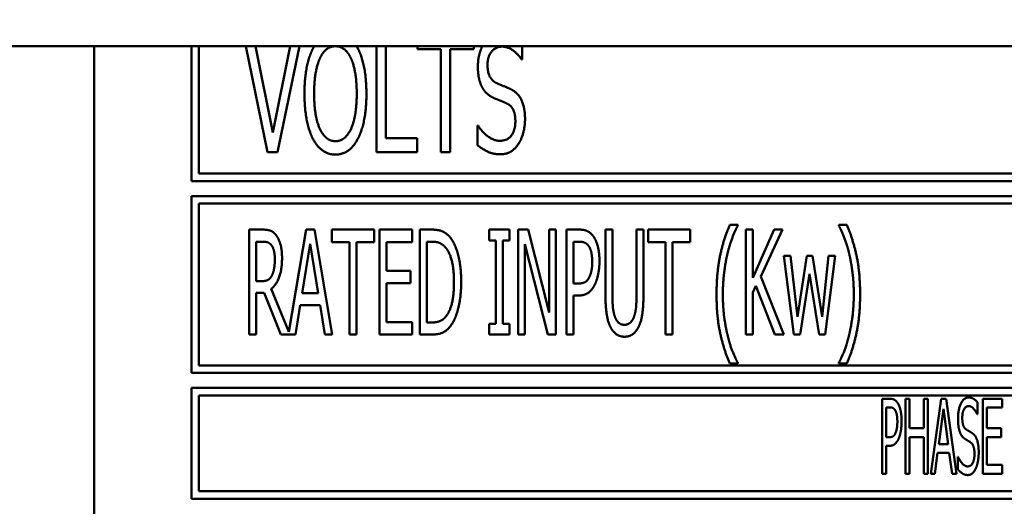
# Model space of a CAD drawing. Units: millimetres. Extents: x 65 to 5866, y 100 to 4100.
# Drawn here: x 1118 to 1151, y 1341 to 1357 of the extents above; entities that cross this region are included whole.
import ezdxf

# ---------------------------------------------------------------- set-up
doc = ezdxf.new("R2010")
doc.units = ezdxf.units.MM
doc.header["$LTSCALE"] = 20
doc.layers.add('Dimension (ISO)', color=7, linetype='Continuous', lineweight=25)
doc.layers.add('Visible (ISO)', color=7, linetype='Continuous', lineweight=50)
doc.styles.add('Note Text (ISO)', font='tahoma.ttf')
doc.dimstyles.new('Default (ISO)', dxfattribs={"dimscale": 20, "dimtxt": 2.5, "dimasz": 2.5, "dimexe": 1, "dimexo": 2, "dimgap": 0.762, "dimtad": 1, "dimtoh": 1, "dimdec": 1, "dimrnd": 1e-08, "dimzin": 0, "dimdsep": 46, "dimtxsty": 'Note Text (ISO)', "dimcen": 0.09, "dimdle": 10, "dimclrd": 256, "dimclre": 256, "dimclrt": 256, "dimadec": 1, "dimazin": 0, "dimtfac": 1.40208, "dimtmove": 0, "dimatfit": 3, "dimfxl": 1, "dimtolj": 1, "dimtzin": 0, "dimlwd": -1, "dimlwe": -1, "dimarcsym": 0})

# ---------------------------------------------------------------- blocks, each defined once
blk = doc.blocks.new('*D6')
at = {"layer": 'Defpoints', "color": 0, "transparency": 16777216}
for p in [(433.916, 2060.7), (2036.916, 2060.7), (2036.916, 1057.675)]:
    blk.add_point(p, dxfattribs=at)
at = {"layer": 'Dimension (ISO)', "transparency": 16777216}
for p, q in [((433.916, 2020.7), (433.916, 1037.675)), ((2036.916, 2020.7), (2036.916, 1037.675)), ((483.916, 1057.675), (1986.916, 1057.675))]:
    blk.add_line(p, q, dxfattribs=at)
for points in [[(483.916, 1066.009), (483.916, 1049.342), (433.916, 1057.675)], [(1986.916, 1066.009), (1986.916, 1049.342), (2036.916, 1057.675)]]:
    blk.add_solid(points, dxfattribs=at)
at = {"layer": 'Dimension (ISO)', "transparency": 16777216, "insert": (1166.074, 1124.997), "char_height": 50, "attachment_point": 1, "style": 'Note Text (ISO)'}
blk.add_mtext('\\A1;1603', dxfattribs=at)

msp = doc.modelspace()

# ---------------------------------------------------------------- linework, layer by layer
at = {"layer": 'Visible (ISO)'}
for p, q in [((1848.416, 1356), (497.416, 1356)), ((1120.616, 1356), (1120.616, 1324.2)), ((1123.866, 1356), (1123.866, 1351.5)), ((1124.116, 1351.75), (1124.116, 1356)), ((1125.679, 1356), (1126.406, 1352.468)), ((1126.583, 1353.125), (1126.009, 1356)), ((1127.158, 1356), (1126.583, 1353.125)), ((1126.744, 1352.468), (1127.472, 1356)), ((1130.047, 1356), (1130.047, 1352.468)), ((1130.357, 1352.929), (1130.357, 1356)), ((1131.409, 1356), (1131.409, 1355.906)), ((1131.409, 1355.906), (1132.193, 1355.906)), ((1132.193, 1355.906), (1132.193, 1352.468)), ((1132.503, 1355.906), (1133.287, 1355.906)), ((1132.503, 1352.468), (1132.503, 1355.906)), ((1133.287, 1355.906), (1133.287, 1356)), ((1134.908, 1355.565), (1134.908, 1356)), ((1134.886, 1355.565), (1134.908, 1355.565)), ((1133.41, 1353.353), (1133.41, 1352.702)), ((1133.432, 1353.353), (1133.41, 1353.353)), ((1131.403, 1352.929), (1130.357, 1352.929)), ((1131.403, 1352.468), (1131.403, 1352.929)), ((1126.406, 1352.468), (1126.744, 1352.468)), ((1130.047, 1352.468), (1131.403, 1352.468)), ((1132.193, 1352.468), (1132.503, 1352.468)), ((1156.366, 1351.75), (1124.116, 1351.75)), ((1123.866, 1351.5), (1156.616, 1351.5)), ((1123.866, 1351), (1123.866, 1345.1)), ((1189.366, 1351), (1123.866, 1351)), ((1124.116, 1345.35), (1124.116, 1350.75)), ((1124.116, 1350.75), (1189.116, 1350.75)), ((1142.101, 1350.039), (1141.831, 1350.039)), ((1142.101, 1350.016), (1142.101, 1350.039)), ((1145.473, 1350.039), (1145.473, 1350.016)), ((1145.743, 1350.039), (1145.473, 1350.039)), ((1126.246, 1349.883), (1125.795, 1349.883)), ((1125.795, 1349.883), (1125.795, 1346.383)), ((1127.69, 1349.883), (1127.114, 1346.471)), ((1127.976, 1349.883), (1127.69, 1349.883)), ((1128.566, 1346.383), (1127.976, 1349.883)), ((1128.555, 1349.883), (1128.555, 1349.469)), ((1129.961, 1349.883), (1128.555, 1349.883)), ((1129.961, 1349.469), (1129.961, 1349.883)), ((1131.235, 1349.883), (1130.14, 1349.883)), ((1130.14, 1349.883), (1130.14, 1346.383)), ((1131.235, 1349.469), (1131.235, 1349.883)), ((1131.49, 1349.883), (1131.49, 1346.383)), ((1131.887, 1349.883), (1131.49, 1349.883)), ((1133.805, 1349.883), (1133.805, 1349.525)), ((1134.485, 1349.883), (1133.805, 1349.883)), ((1134.485, 1349.525), (1134.485, 1349.883)), ((1134.775, 1349.883), (1134.775, 1346.383)), ((1135.106, 1349.883), (1134.775, 1349.883)), ((1135.807, 1347.112), (1135.106, 1349.883)), ((1135.807, 1349.883), (1135.807, 1347.112)), ((1136.025, 1349.883), (1135.807, 1349.883)), ((1136.025, 1346.383), (1136.025, 1349.883)), ((1136.38, 1349.883), (1136.38, 1346.383)), ((1136.82, 1349.883), (1136.38, 1349.883)), ((1137.685, 1349.883), (1137.685, 1347.699)), ((1137.917, 1349.883), (1137.685, 1349.883)), ((1137.917, 1347.699), (1137.917, 1349.883)), ((1138.72, 1349.883), (1138.72, 1347.687)), ((1138.952, 1349.883), (1138.72, 1349.883)), ((1138.952, 1347.699), (1138.952, 1349.883)), ((1139.106, 1349.883), (1139.106, 1349.469)), ((1140.512, 1349.883), (1139.106, 1349.883)), ((1140.512, 1349.469), (1140.512, 1349.883)), ((1142.365, 1349.883), (1142.365, 1346.383)), ((1142.597, 1349.883), (1142.365, 1349.883)), ((1142.597, 1348.274), (1142.597, 1349.883)), ((1143.312, 1349.883), (1142.597, 1348.274)), ((1142.872, 1348.32), (1143.596, 1349.883)), ((1143.596, 1349.883), (1143.312, 1349.883)), ((1126.027, 1348.164), (1126.027, 1349.48)), ((1126.027, 1349.48), (1126.257, 1349.48)), ((1127.559, 1347.758), (1127.829, 1349.409)), ((1127.829, 1349.409), (1128.098, 1347.758)), ((1128.555, 1349.469), (1129.142, 1349.469)), ((1129.142, 1349.469), (1129.142, 1346.383)), ((1129.374, 1349.469), (1129.961, 1349.469)), ((1129.374, 1346.383), (1129.374, 1349.469)), ((1130.373, 1349.469), (1131.235, 1349.469)), ((1130.373, 1348.51), (1130.373, 1349.469)), ((1131.723, 1346.785), (1131.723, 1349.48)), ((1131.723, 1349.48), (1131.901, 1349.48)), ((1133.805, 1349.525), (1134.029, 1349.525)), ((1134.029, 1349.525), (1134.029, 1346.74)), ((1134.261, 1349.525), (1134.485, 1349.525)), ((1134.261, 1346.74), (1134.261, 1349.525)), ((1134.993, 1349.4), (1135.764, 1346.383)), ((1134.993, 1346.383), (1134.993, 1349.4)), ((1136.613, 1348.084), (1136.613, 1349.48)), ((1136.613, 1349.48), (1136.805, 1349.48)), ((1139.106, 1349.469), (1139.693, 1349.469)), ((1139.693, 1349.469), (1139.693, 1346.383)), ((1139.925, 1349.469), (1140.512, 1349.469)), ((1139.925, 1346.383), (1139.925, 1349.469)), ((1143.635, 1349.009), (1143.973, 1346.383)), ((1143.865, 1349.009), (1143.635, 1349.009)), ((1144.098, 1346.975), (1143.865, 1349.009)), ((1144.41, 1349.009), (1144.098, 1346.975)), ((1144.591, 1349.009), (1144.41, 1349.009)), ((1144.912, 1346.975), (1144.591, 1349.009)), ((1145.13, 1349.009), (1144.912, 1346.975)), ((1145.022, 1346.383), (1145.354, 1349.009)), ((1145.354, 1349.009), (1145.13, 1349.009)), ((1131.175, 1348.51), (1130.373, 1348.51)), ((1131.175, 1348.096), (1131.175, 1348.51)), ((1143.638, 1346.383), (1142.872, 1348.32)), ((1144.177, 1346.383), (1144.495, 1348.408)), ((1144.495, 1348.408), (1144.815, 1346.383)), ((1126.232, 1348.164), (1126.027, 1348.164)), ((1130.373, 1348.096), (1131.175, 1348.096)), ((1130.373, 1346.797), (1130.373, 1348.096)), ((1136.771, 1348.084), (1136.613, 1348.084)), ((1142.597, 1347.781), (1142.699, 1348.011)), ((1142.699, 1348.011), (1143.335, 1346.383)), ((1126.027, 1346.383), (1126.027, 1347.775)), ((1126.027, 1347.775), (1126.294, 1347.775)), ((1126.294, 1347.775), (1126.847, 1346.383)), ((1127.114, 1346.471), (1126.527, 1347.906)), ((1128.098, 1347.758), (1127.559, 1347.758)), ((1136.613, 1347.687), (1136.811, 1347.687)), ((1136.613, 1346.383), (1136.613, 1347.687)), ((1142.597, 1346.383), (1142.597, 1347.781)), ((1127.335, 1346.383), (1127.494, 1347.361)), ((1127.494, 1347.361), (1128.163, 1347.361)), ((1128.163, 1347.361), (1128.322, 1346.383)), ((1131.235, 1346.797), (1130.373, 1346.797)), ((1131.235, 1346.383), (1131.235, 1346.797)), ((1131.901, 1346.785), (1131.723, 1346.785)), ((1133.805, 1346.74), (1133.805, 1346.383)), ((1134.029, 1346.74), (1133.805, 1346.74)), ((1134.485, 1346.74), (1134.261, 1346.74)), ((1134.485, 1346.383), (1134.485, 1346.74)), ((1125.795, 1346.383), (1126.027, 1346.383)), ((1126.847, 1346.383), (1127.335, 1346.383)), ((1128.322, 1346.383), (1128.566, 1346.383)), ((1129.142, 1346.383), (1129.374, 1346.383)), ((1130.14, 1346.383), (1131.235, 1346.383)), ((1131.49, 1346.383), (1131.893, 1346.383)), ((1133.805, 1346.383), (1134.485, 1346.383)), ((1134.775, 1346.383), (1134.993, 1346.383)), ((1135.764, 1346.383), (1136.025, 1346.383)), ((1136.38, 1346.383), (1136.613, 1346.383)), ((1139.693, 1346.383), (1139.925, 1346.383)), ((1142.365, 1346.383), (1142.597, 1346.383)), ((1143.335, 1346.383), (1143.638, 1346.383)), ((1143.973, 1346.383), (1144.177, 1346.383)), ((1144.815, 1346.383), (1145.022, 1346.383)), ((1189.116, 1345.35), (1124.116, 1345.35)), ((1141.831, 1345.415), (1142.101, 1345.415)), ((1142.101, 1345.415), (1142.101, 1345.438)), ((1145.473, 1345.438), (1145.473, 1345.415)), ((1145.473, 1345.415), (1145.743, 1345.415)), ((1123.866, 1345.1), (1189.366, 1345.1)), ((1123.866, 1344.6), (1123.866, 1340.9)), ((1189.366, 1344.6), (1123.866, 1344.6)), ((1124.116, 1344.35), (1158.08, 1344.35)), ((1124.116, 1341.15), (1124.116, 1344.35)), ((1146.92, 1344.239), (1146.92, 1341.739)), ((1147.177, 1344.239), (1146.92, 1344.239)), ((1147.695, 1344.239), (1147.695, 1341.739)), ((1147.831, 1344.239), (1147.695, 1344.239)), ((1147.831, 1343.258), (1147.831, 1344.239)), ((1148.305, 1344.239), (1148.305, 1343.258)), ((1148.441, 1344.239), (1148.305, 1344.239)), ((1148.441, 1341.739), (1148.441, 1344.239)), ((1148.883, 1344.239), (1148.538, 1341.739)), ((1149.051, 1344.239), (1148.883, 1344.239)), ((1149.395, 1341.739), (1149.051, 1344.239)), ((1150.1, 1343.724), (1150.1, 1344.121)), ((1150.921, 1344.239), (1150.279, 1344.239)), ((1150.279, 1344.239), (1150.279, 1341.739)), ((1150.921, 1343.943), (1150.921, 1344.239)), ((1147.055, 1342.954), (1147.055, 1343.951)), ((1147.055, 1343.951), (1147.169, 1343.951)), ((1148.806, 1342.721), (1148.964, 1343.902)), ((1148.964, 1343.902), (1149.122, 1342.721)), ((1150.09, 1343.724), (1150.1, 1343.724)), ((1150.414, 1343.943), (1150.921, 1343.943)), ((1150.414, 1343.258), (1150.414, 1343.943)), ((1148.305, 1343.258), (1147.831, 1343.258)), ((1150.886, 1343.258), (1150.414, 1343.258)), ((1150.886, 1342.962), (1150.886, 1343.258)), ((1147.148, 1342.954), (1147.055, 1342.954)), ((1147.831, 1342.962), (1148.305, 1342.962)), ((1147.831, 1341.739), (1147.831, 1342.962)), ((1148.305, 1342.962), (1148.305, 1341.739)), ((1149.122, 1342.721), (1148.806, 1342.721)), ((1150.414, 1342.962), (1150.886, 1342.962)), ((1150.414, 1342.034), (1150.414, 1342.962)), ((1147.055, 1342.67), (1147.171, 1342.67)), ((1147.055, 1341.739), (1147.055, 1342.67)), ((1148.676, 1341.739), (1148.767, 1342.438)), ((1148.767, 1342.438), (1149.16, 1342.438)), ((1149.16, 1342.438), (1149.251, 1341.739)), ((1149.442, 1342.306), (1149.442, 1341.888)), ((1149.452, 1342.306), (1149.442, 1342.306)), ((1146.92, 1341.739), (1147.055, 1341.739)), ((1147.695, 1341.739), (1147.831, 1341.739)), ((1148.305, 1341.739), (1148.441, 1341.739)), ((1148.538, 1341.739), (1148.676, 1341.739)), ((1149.251, 1341.739), (1149.395, 1341.739)), ((1150.279, 1341.739), (1150.921, 1341.739)), ((1150.921, 1342.034), (1150.414, 1342.034)), ((1150.921, 1341.739), (1150.921, 1342.034)), ((1158.046, 1341.15), (1124.116, 1341.15)), ((1123.866, 1340.9), (1189.366, 1340.9))]:
    msp.add_line(p, q, dxfattribs=at)
for points in [[(1127.92, 1355.922), (1127.784, 1355.654), (1127.639, 1354.908), (1127.639, 1354.418)], [(1127.964, 1356), (1127.941, 1355.963), (1127.92, 1355.922)], [(1129.425, 1355.922), (1129.403, 1355.963), (1129.38, 1356)], [(1129.706, 1354.418), (1129.706, 1354.905), (1129.557, 1355.663), (1129.425, 1355.922)], [(1133.576, 1356), (1133.426, 1355.713), (1133.426, 1355.322)], [(1133.748, 1355.375), (1133.748, 1355.65), (1134.017, 1355.989), (1134.232, 1355.989)], [(1134.232, 1355.989), (1134.424, 1355.989), (1134.772, 1355.736), (1134.886, 1355.565)], [(1127.961, 1354.418), (1127.961, 1354.797), (1128.059, 1355.398), (1128.154, 1355.597)], [(1129.191, 1355.597), (1129.282, 1355.401), (1129.383, 1354.803), (1129.383, 1354.418)], [(1133.426, 1355.322), (1133.426, 1355.094), (1133.505, 1354.747), (1133.577, 1354.617)], [(1134.055, 1354.769), (1133.906, 1354.835), (1133.748, 1355.129), (1133.748, 1355.375)], [(1133.577, 1354.617), (1133.653, 1354.487), (1133.843, 1354.326), (1133.963, 1354.272)], [(1134.535, 1354.563), (1134.44, 1354.611), (1134.156, 1354.724), (1134.055, 1354.769)], [(1135, 1353.58), (1135, 1353.944), (1134.775, 1354.44), (1134.535, 1354.563)], [(1127.639, 1354.418), (1127.639, 1353.937), (1127.784, 1353.176), (1127.917, 1352.917)], [(1128.672, 1352.834), (1128.347, 1352.834), (1127.961, 1353.65), (1127.961, 1354.418)], [(1129.383, 1354.418), (1129.383, 1353.65), (1128.998, 1352.834), (1128.672, 1352.834)], [(1129.425, 1352.917), (1129.56, 1353.176), (1129.706, 1353.944), (1129.706, 1354.418)], [(1133.963, 1354.272), (1134.099, 1354.216), (1134.279, 1354.146), (1134.386, 1354.095)], [(1134.386, 1354.095), (1134.538, 1354.023), (1134.677, 1353.732), (1134.677, 1353.498)], [(1134.788, 1352.752), (1134.889, 1352.907), (1135, 1353.35), (1135, 1353.58)], [(1134.156, 1352.847), (1133.976, 1352.847), (1133.587, 1353.113), (1133.432, 1353.353)], [(1134.677, 1353.498), (1134.677, 1353.204), (1134.415, 1352.847), (1134.156, 1352.847)], [(1127.917, 1352.917), (1128.056, 1352.654), (1128.435, 1352.386), (1128.672, 1352.386)], [(1128.672, 1352.386), (1128.9, 1352.386), (1129.282, 1352.645), (1129.425, 1352.917)], [(1133.41, 1352.702), (1133.568, 1352.575), (1133.922, 1352.398), (1134.178, 1352.398)], [(1134.178, 1352.398), (1134.39, 1352.398), (1134.674, 1352.582), (1134.788, 1352.752)], [(1141.831, 1350.039), (1141.624, 1349.554), (1141.392, 1348.45), (1141.392, 1347.727)], [(1141.76, 1349.097), (1141.834, 1349.395), (1142.007, 1349.843), (1142.101, 1350.016)], [(1145.473, 1350.016), (1145.561, 1349.854), (1145.743, 1349.389), (1145.814, 1349.097)], [(1146.182, 1347.727), (1146.182, 1348.459), (1145.947, 1349.554), (1145.743, 1350.039)], [(1126.691, 1349.698), (1126.6, 1349.817), (1126.396, 1349.883), (1126.246, 1349.883)], [(1126.89, 1348.932), (1126.89, 1349.208), (1126.782, 1349.579), (1126.691, 1349.698)], [(1132.514, 1349.605), (1132.415, 1349.735), (1132.134, 1349.883), (1131.887, 1349.883)], [(1132.869, 1348.13), (1132.869, 1348.64), (1132.684, 1349.381), (1132.514, 1349.605)], [(1137.276, 1349.664), (1137.191, 1349.781), (1136.973, 1349.883), (1136.82, 1349.883)], [(1137.483, 1348.828), (1137.483, 1349.12), (1137.373, 1349.531), (1137.276, 1349.664)], [(1126.257, 1349.48), (1126.356, 1349.48), (1126.487, 1349.426), (1126.538, 1349.361)], [(1126.538, 1349.361), (1126.595, 1349.284), (1126.649, 1349.049), (1126.649, 1348.896)], [(1131.901, 1349.48), (1132.057, 1349.48), (1132.27, 1349.381), (1132.361, 1349.27)], [(1136.805, 1349.48), (1136.913, 1349.48), (1137.061, 1349.42), (1137.117, 1349.347)], [(1137.117, 1349.347), (1137.18, 1349.261), (1137.242, 1348.995), (1137.242, 1348.813)], [(1132.361, 1349.27), (1132.494, 1349.108), (1132.628, 1348.538), (1132.628, 1348.135)], [(1141.602, 1347.727), (1141.602, 1348.113), (1141.69, 1348.808), (1141.76, 1349.097)], [(1145.814, 1349.097), (1145.884, 1348.805), (1145.972, 1348.116), (1145.972, 1347.727)], [(1126.527, 1347.906), (1126.694, 1348.031), (1126.89, 1348.55), (1126.89, 1348.932)], [(1126.649, 1348.896), (1126.649, 1348.714), (1126.6, 1348.442), (1126.549, 1348.345)], [(1137.242, 1348.813), (1137.242, 1348.646), (1137.194, 1348.399), (1137.143, 1348.294)], [(1137.33, 1348.05), (1137.401, 1348.192), (1137.483, 1348.601), (1137.483, 1348.828)], [(1126.549, 1348.345), (1126.493, 1348.235), (1126.334, 1348.164), (1126.232, 1348.164)], [(1137.143, 1348.294), (1137.086, 1348.175), (1136.913, 1348.084), (1136.771, 1348.084)], [(1132.628, 1348.135), (1132.628, 1347.727), (1132.506, 1347.182), (1132.384, 1347.018)], [(1132.511, 1346.663), (1132.676, 1346.879), (1132.869, 1347.65), (1132.869, 1348.13)], [(1136.811, 1347.687), (1136.995, 1347.687), (1137.239, 1347.872), (1137.33, 1348.05)], [(1137.685, 1347.699), (1137.685, 1347.324), (1137.761, 1346.814), (1137.852, 1346.632)], [(1137.994, 1346.992), (1137.948, 1347.126), (1137.917, 1347.455), (1137.917, 1347.699)], [(1138.72, 1347.687), (1138.72, 1347.452), (1138.689, 1347.126), (1138.643, 1346.992)], [(1138.785, 1346.632), (1138.879, 1346.811), (1138.952, 1347.333), (1138.952, 1347.699)], [(1141.392, 1347.727), (1141.392, 1346.987), (1141.627, 1345.9), (1141.831, 1345.415)], [(1141.76, 1346.357), (1141.687, 1346.658), (1141.602, 1347.324), (1141.602, 1347.727)], [(1145.743, 1345.415), (1145.95, 1345.9), (1146.182, 1347.001), (1146.182, 1347.727)], [(1145.972, 1347.727), (1145.972, 1347.336), (1145.887, 1346.661), (1145.814, 1346.357)], [(1132.384, 1347.018), (1132.287, 1346.885), (1132.055, 1346.785), (1131.901, 1346.785)], [(1138.317, 1346.706), (1138.201, 1346.706), (1138.039, 1346.851), (1137.994, 1346.992)], [(1138.643, 1346.992), (1138.598, 1346.851), (1138.428, 1346.706), (1138.317, 1346.706)], [(1131.893, 1346.383), (1132.106, 1346.383), (1132.378, 1346.496), (1132.511, 1346.663)], [(1137.852, 1346.632), (1137.934, 1346.471), (1138.164, 1346.309), (1138.317, 1346.309)], [(1138.317, 1346.309), (1138.479, 1346.309), (1138.703, 1346.468), (1138.785, 1346.632)], [(1142.101, 1345.438), (1142.01, 1345.6), (1141.831, 1346.068), (1141.76, 1346.357)], [(1145.814, 1346.357), (1145.745, 1346.073), (1145.564, 1345.6), (1145.473, 1345.438)], [(1147.446, 1344.083), (1147.398, 1344.166), (1147.268, 1344.239), (1147.177, 1344.239)], [(1147.568, 1343.485), (1147.568, 1343.694), (1147.503, 1343.987), (1147.446, 1344.083)], [(1149.794, 1344.283), (1149.644, 1344.283), (1149.45, 1343.872), (1149.45, 1343.568)], [(1150.1, 1344.121), (1150.035, 1344.2), (1149.881, 1344.283), (1149.794, 1344.283)], [(1147.169, 1343.951), (1147.234, 1343.951), (1147.319, 1343.908), (1147.351, 1343.856)], [(1147.351, 1343.856), (1147.39, 1343.795), (1147.426, 1343.604), (1147.426, 1343.475)], [(1149.592, 1343.602), (1149.592, 1343.779), (1149.709, 1343.995), (1149.804, 1343.995)], [(1149.804, 1343.995), (1149.887, 1343.995), (1150.041, 1343.833), (1150.09, 1343.724)], [(1147.426, 1343.475), (1147.426, 1343.355), (1147.398, 1343.179), (1147.367, 1343.104)], [(1147.479, 1342.93), (1147.519, 1343.031), (1147.568, 1343.323), (1147.568, 1343.485)], [(1149.45, 1343.568), (1149.45, 1343.422), (1149.484, 1343.199), (1149.517, 1343.116)], [(1149.725, 1343.213), (1149.661, 1343.256), (1149.592, 1343.444), (1149.592, 1343.602)], [(1147.367, 1343.104), (1147.335, 1343.019), (1147.231, 1342.954), (1147.148, 1342.954)], [(1149.517, 1343.116), (1149.549, 1343.033), (1149.634, 1342.93), (1149.687, 1342.895)], [(1149.936, 1343.082), (1149.896, 1343.112), (1149.77, 1343.185), (1149.725, 1343.213)], [(1150.141, 1342.452), (1150.141, 1342.685), (1150.043, 1343.003), (1149.936, 1343.082)], [(1147.171, 1342.67), (1147.282, 1342.67), (1147.424, 1342.802), (1147.479, 1342.93)], [(1149.687, 1342.895), (1149.746, 1342.859), (1149.825, 1342.814), (1149.871, 1342.782)], [(1149.871, 1342.782), (1149.938, 1342.735), (1149.999, 1342.549), (1149.999, 1342.399)], [(1149.999, 1342.399), (1149.999, 1342.211), (1149.883, 1341.982), (1149.77, 1341.982)], [(1150.048, 1341.921), (1150.092, 1342.02), (1150.141, 1342.304), (1150.141, 1342.452)], [(1149.77, 1341.982), (1149.691, 1341.982), (1149.519, 1342.152), (1149.452, 1342.306)], [(1149.442, 1341.888), (1149.511, 1341.807), (1149.667, 1341.694), (1149.78, 1341.694)], [(1149.78, 1341.694), (1149.873, 1341.694), (1149.999, 1341.811), (1150.048, 1341.921)]]:
    msp.add_open_spline(points, degree=2, dxfattribs=at)
for points, knots in [([(1128.154, 1355.597), (1128.249, 1355.805), (1128.491, 1355.99), (1128.636, 1356)], [-2, -2, -2, -1, -0.111384, -0.111384, -0.111384]), ([(1128.708, 1356), (1128.851, 1355.99), (1129.099, 1355.799), (1129.191, 1355.597)], [-1.89037, -1.89037, -1.89037, -1, 0, 0, 0])]:
    msp.add_open_spline(points, degree=2, knots=knots, dxfattribs=at)

# ---------------------------------------------------------------- dimensions: what is measured, and where the dimension line sits
at = {"layer": 'Dimension (ISO)'}
dim = msp.add_linear_dim(base=(2036.916, 1057.675), p1=(433.916, 2060.7), p2=(2036.916, 2060.7), angle=180, dimstyle='Default (ISO)', override={"dimgap": 0.762, "dimtoh": 0, "dimdec": 0, "dimtol": 0, "dimlim": 0, "dimtp": 0, "dimtm": 0, "dimtdec": 2, "dimtofl": 0, "dimatfit": 1}, dxfattribs=at)
dim.commit()
dim.dimension.update_dxf_attribs({"geometry": '*D6', "text_midpoint": (1235.416, 1057.675), "dimtype": 160})

doc.saveas('drawing.dxf')
